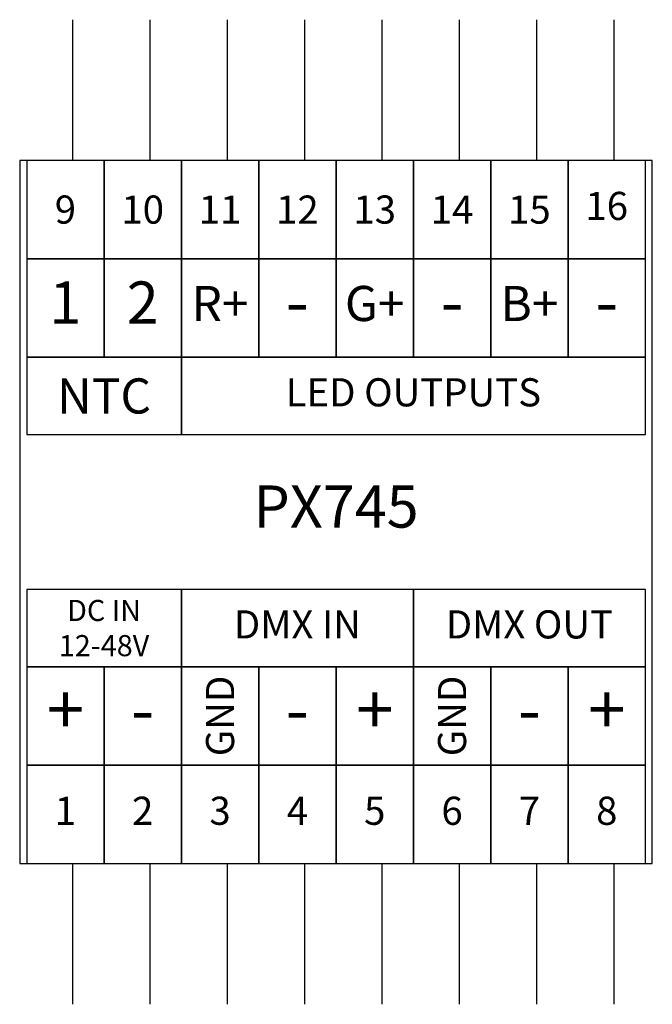
# Model space of a CAD drawing. Units: millimetres. Extents: x 0 to 45, y -10 to 60.
import ezdxf

# ---------------------------------------------------------------- set-up
doc = ezdxf.new("R2010")
doc.units = ezdxf.units.MM
doc.layers.add('Warstwa 1', color=7, linetype='Continuous')
doc.styles.add('Simplex', font='simplex.shx')

# ---------------------------------------------------------------- blocks, each defined once
blk = doc.blocks.new('PX745_Driver LED 3x350mA 48V')
at = {"layer": 'Warstwa 1'}
for p, q in [((3.75, 60), (3.75, 50)), ((3.75, 60), (3.75, 50)), ((9.25, 60), (9.25, 50)), ((9.25, 60), (9.25, 50)), ((14.75, 60), (14.75, 50)), ((14.75, 60), (14.75, 50)), ((20.25, 60), (20.25, 50)), ((20.25, 60), (20.25, 50)), ((25.75, 60), (25.75, 50)), ((25.75, 60), (25.75, 50)), ((31.25, 60), (31.25, 50)), ((31.25, 60), (31.25, 50)), ((36.75, 60), (36.75, 50)), ((36.75, 60), (36.75, 50)), ((42.25, 60), (42.25, 50)), ((42.25, 60), (42.25, 50)), ((3.75, 0), (3.75, -10)), ((3.75, 0), (3.75, -10)), ((9.25, 0), (9.25, -10)), ((9.25, 0), (9.25, -10)), ((14.75, 0), (14.75, -10)), ((14.75, 0), (14.75, -10)), ((20.25, 0), (20.25, -10)), ((20.25, 0), (20.25, -10)), ((25.75, 0), (25.75, -10)), ((25.75, 0), (25.75, -10)), ((31.25, 0), (31.25, -10)), ((31.25, 0), (31.25, -10)), ((36.75, 0), (36.75, -10)), ((36.75, 0), (36.75, -10)), ((42.25, 0), (42.25, -10)), ((42.25, 0), (42.25, -10))]:
    blk.add_line(p, q, dxfattribs=at)
for points in [[(0, 0), (44.991, 0), (44.991, 50), (0, 50)], [(0.5, 43), (6, 43), (6, 50), (0.5, 50)], [(6, 43), (11.5, 43), (11.5, 50), (6, 50)], [(11.5, 43), (17, 43), (17, 50), (11.5, 50)], [(17, 43), (22.5, 43), (22.5, 50), (17, 50)], [(22.5, 43), (28, 43), (28, 50), (22.5, 50)], [(28, 43), (33.5, 43), (33.5, 50), (28, 50)], [(33.5, 43), (39, 43), (39, 50), (33.5, 50)], [(39, 43), (44.5, 43), (44.5, 50), (39, 50)], [(0.5, 36), (6, 36), (6, 43), (0.5, 43)], [(6, 36), (11.5, 36), (11.5, 43), (6, 43)], [(11.5, 36), (17, 36), (17, 43), (11.5, 43)], [(17, 36), (22.5, 36), (22.5, 43), (17, 43)], [(22.5, 36), (28, 36), (28, 43), (22.5, 43)], [(28, 36), (33.5, 36), (33.5, 43), (28, 43)], [(33.5, 36), (39, 36), (39, 43), (33.5, 43)], [(39, 36), (44.5, 36), (44.5, 43), (39, 43)], [(0.5, 30.5), (11.5, 30.5), (11.5, 36), (0.5, 36)], [(11.5, 30.5), (44.5, 30.5), (44.5, 36), (11.5, 36)], [(0.5, 14), (11.5, 14), (11.5, 19.5), (0.5, 19.5)], [(11.5, 14), (28, 14), (28, 19.5), (11.5, 19.5)], [(28, 14), (44.5, 14), (44.5, 19.5), (28, 19.5)], [(0.5, 7), (6, 7), (6, 14), (0.5, 14)], [(6, 7), (11.5, 7), (11.5, 14), (6, 14)], [(11.5, 7), (17, 7), (17, 14), (11.5, 14)], [(17, 7), (22.5, 7), (22.5, 14), (17, 14)], [(22.5, 7), (28, 7), (28, 14), (22.5, 14)], [(28, 7), (33.5, 7), (33.5, 14), (28, 14)], [(33.5, 7), (39, 7), (39, 14), (33.5, 14)], [(39, 7), (44.5, 7), (44.5, 14), (39, 14)], [(0.5, 0), (6, 0), (6, 7), (0.5, 7)], [(6, 0), (11.5, 0), (11.5, 7), (6, 7)], [(11.5, 0), (17, 0), (17, 7), (11.5, 7)], [(17, 0), (22.5, 0), (22.5, 7), (17, 7)], [(22.5, 0), (28, 0), (28, 7), (22.5, 7)], [(28, 0), (33.5, 0), (33.5, 7), (28, 7)], [(33.5, 0), (39, 0), (39, 7), (33.5, 7)], [(39, 0), (44.5, 0), (44.5, 7), (39, 7)]]:
    blk.add_lwpolyline(points, close=True, dxfattribs=at)
at = {"layer": 'Warstwa 1', "attachment_point": 5, "style": 'Simplex'}
for s, insert, char_height, width in [('16', (41.75, 46.5), 2, 5.5), ('\\T0.75;9', (3.25, 46.5), 2, 5.5), ('\\T0.75;10', (8.75, 46.5), 2, 5.5), ('\\T0.75;11', (14.25, 46.5), 2, 5.5), ('\\T0.75;12', (19.75, 46.5), 2, 5.5), ('\\T0.75;13', (25.25, 46.5), 2, 5.5), ('\\T0.75;14', (30.75, 46.5), 2, 5.5), ('\\T0.75;15', (36.25, 46.5), 2, 5.5), ('1', (3.25, 39.5), 3, 5.5), ('2', (8.75, 39.5), 3, 5.5), ('R+', (14.25, 39.5), 2.5, 5.5), ('G+', (25.25, 39.5), 2.5, 5.5), ('B+', (36.25, 39.5), 2.5, 5.5), ('-', (19.75, 39.5), 3.5, 5.5), ('-', (30.75, 39.5), 3.5, 5.5), ('-', (41.75, 39.5), 3.5, 5.5), ('\\T1;\\W1;NTC', (6, 33.25), 2.5, 16.5), ('LED OUTPUTS ', (28, 33.25), 2, 38.89377), ('PX745', (22.496, 25), 3, 100), ('\\T1;\\W1;DC IN\\P12-48V', (6, 16.75), 1.5, 16.5), ('DMX IN', (19.75, 16.75), 2, 16.5), ('DMX OUT', (36.25, 16.75), 2, 16.5), ('+', (3.25, 10.5), 3.5, 5.5), ('+', (25.25, 10.5), 3.5, 5.5), ('+', (41.75, 10.5), 3.5, 5.5), ('-', (8.75, 10.5), 3.5, 5.5), ('-', (19.75, 10.5), 3.5, 5.5), ('-', (36.25, 10.5), 3.5, 5.5), ('1', (3.25, 3.5), 2, 5.5), ('2', (8.75, 3.5), 2, 5.5), ('3', (14.25, 3.5), 2, 5.5), ('4', (19.75, 3.5), 2, 5.5), ('5', (25.25, 3.5), 2, 5.5), ('6', (30.75, 3.5), 2, 5.5), ('7', (36.25, 3.5), 2, 5.5), ('8', (41.75, 3.5), 2, 5.5)]:
    blk.add_mtext(s, dxfattribs=dict(at, insert=insert, char_height=char_height, width=width))
at = {"layer": 'Warstwa 1', "char_height": 3.5, "width": 5.5, "attachment_point": 5, "rotation": 90, "style": 'Simplex'}
for insert in [(14.25, 10.5), (30.75, 10.5)]:
    blk.add_mtext('\\H0.571429x;GND', dxfattribs=dict(at, insert=insert))

msp = doc.modelspace()

# ---------------------------------------------------------------- block references
at = {"layer": 'Warstwa 1'}
msp.add_blockref('PX745_Driver LED 3x350mA 48V', (0, 0), dxfattribs=at)

doc.saveas('drawing.dxf')
